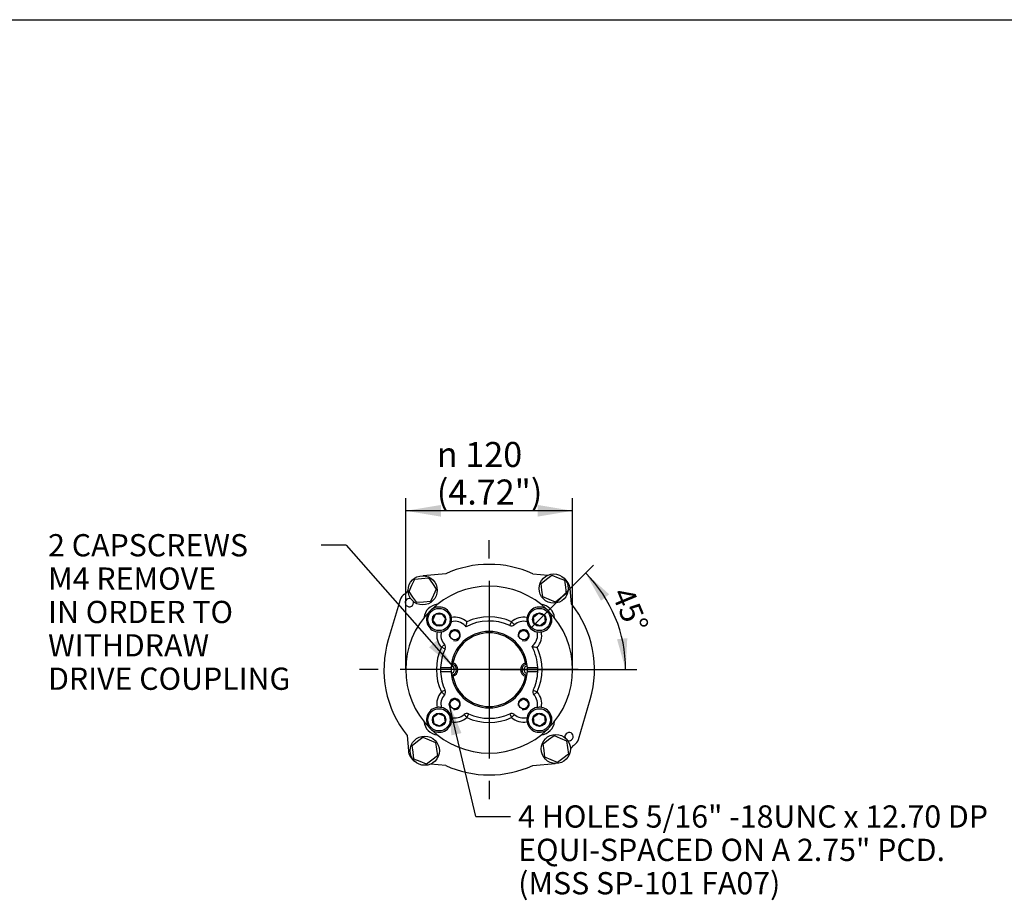
# Paper-space layout 'Sheet2' of a CAD drawing. Units: millimetres. Extents: x -22 to 210, y -8 to 297.
# Drawn here: x 77 to 148, y 137 to 200 of the extents above; entities that cross this region are included whole.
import ezdxf
from ezdxf.enums import TextEntityAlignment as Align
from ezdxf.lldxf.tags import DXFTag

# ---------------------------------------------------------------- set-up
doc = ezdxf.new("R2010")
doc.units = ezdxf.units.MM
doc.layers.add('Default', color=7, linetype='Continuous')
doc.styles.add('GDT', font='txt')
doc.styles.add('SEACAD_Arial', font='arial.ttf')
tags = doc.linetypes.add('CENTER2', pattern=[28.575, 19.05, -3.175, 3.175, -3.175]).pattern_tags.tags
tags[10:11] = [DXFTag(74, 4), DXFTag(75, 0), DXFTag(340, '0'), DXFTag(46, 0.0), DXFTag(50, 0.0), DXFTag(44, 0.0), DXFTag(45, 0.0)]
tags[8:9] = [DXFTag(74, 4), DXFTag(75, 0), DXFTag(340, '0'), DXFTag(46, 0.0), DXFTag(50, 0.0), DXFTag(44, 0.0), DXFTag(45, 0.0)]
tags[6:7] = [DXFTag(74, 4), DXFTag(75, 0), DXFTag(340, '0'), DXFTag(46, 0.0), DXFTag(50, 0.0), DXFTag(44, 0.0), DXFTag(45, 0.0)]
tags[4:5] = [DXFTag(74, 4), DXFTag(75, 0), DXFTag(340, '0'), DXFTag(46, 0.0), DXFTag(50, 0.0), DXFTag(44, 0.0), DXFTag(45, 0.0)]

# ---------------------------------------------------------------- blocks, each defined once
blk = doc.blocks.new('GDimGGroup33')
at = {"layer": 'Default', "linetype": 'Continuous'}
for points in [[(107.394, 165.594), (104.874, 165.174), (107.394, 164.754)], [(114.354, 165.594), (114.354, 164.754), (116.874, 165.174)]]:
    blk.add_hatch(color=7, dxfattribs=at).paths.add_polyline_path(points)
at = {"layer": 'Default', "color": 7, "linetype": 'Continuous'}
for p, q in [((104.874, 153.748), (104.874, 166.074)), ((116.874, 153.748), (116.874, 166.074)), ((116.874, 165.174), (104.874, 165.174))]:
    blk.add_line(p, q, dxfattribs=at)
for s, style, p in [('120', 'GDT', (109.158, 170.124)), ('n', 'GDT', (107.105, 170.124)), ('(4.72")', 'SEACAD_Arial', (107.105, 167.424))]:
    blk.add_text(s, height=1.8, dxfattribs=dict(at, style=style)).set_placement(p, align=Align.TOP_LEFT)
blk = doc.blocks.new('SEANNOT_GROUP42')
at = {"layer": 'Default', "linetype": 'Continuous'}
blk.add_hatch(color=7, dxfattribs=at).paths.add_polyline_path([(108.876, 149.188), (108, 151.282), (108.15, 149.016)])
at = {"layer": 'Default', "color": 7, "linetype": 'Continuous'}
blk.add_line((109.907, 143.185), (112.398, 143.185), dxfattribs=at)
blk.add_lwpolyline([(109.907, 143.185), (108, 151.282)], dxfattribs=at)
at = {"layer": 'Default', "color": 7, "linetype": 'Continuous', "style": 'SEACAD_Arial'}
for s, p in [('4 HOLES 5/16" -18UNC x 12.70 DP', (112.958, 143.985)), ('EQUI-SPACED ON A 2.75" PCD.', (112.958, 141.585)), ('(MSS SP-101 FA07)', (112.958, 139.185))]:
    blk.add_text(s, height=1.6, dxfattribs=at).set_placement(p, align=Align.TOP_LEFT)
blk = doc.blocks.new('SEANNOT_GROUP43')
at = {"layer": 'Default', "linetype": 'Continuous'}
blk.add_hatch(color=7, dxfattribs=at).paths.add_polyline_path([(106.545, 155.357), (108.305, 153.922), (107.106, 155.85)])
at = {"layer": 'Default', "color": 7, "linetype": 'Continuous'}
blk.add_line((100.588, 162.696), (98.796, 162.696), dxfattribs=at)
blk.add_lwpolyline([(100.588, 162.696), (108.305, 153.922)], dxfattribs=at)
at = {"layer": 'Default', "color": 7, "linetype": 'Continuous', "style": 'SEACAD_Arial'}
for s, p in [('2 CAPSCREWS', (79.14, 163.496)), ('M4 REMOVE', (79.14, 161.096)), ('IN ORDER TO ', (79.14, 158.696)), ('WITHDRAW', (79.14, 156.296)), ('DRIVE COUPLING', (79.14, 153.896))]:
    blk.add_text(s, height=1.6, dxfattribs=at).set_placement(p, align=Align.TOP_LEFT)
blk = doc.blocks.new('SEANNOT_GROUP44')
at = {"layer": 'Default', "color": 7, "linetype": 'CENTER2'}
for p, q in [((110.874, 161.748), (110.874, 163.073)), ((110.874, 160.148), (110.874, 147.348)), ((102.874, 153.748), (101.549, 153.748)), ((117.274, 153.748), (104.474, 153.748)), ((118.874, 153.748), (120.199, 153.748)), ((110.874, 145.748), (110.874, 144.423))]:
    blk.add_line(p, q, dxfattribs=at)
blk = doc.blocks.new('GDimGGroup34')
at = {"layer": 'Default', "linetype": 'Continuous'}
for points in [[(119.501, 159.167), (117.816, 160.689), (118.917, 158.703)], [(120.065, 155.931), (120.691, 153.748), (120.807, 156.016)]]:
    blk.add_hatch(color=7, dxfattribs=at).paths.add_polyline_path(points)
at = {"layer": 'Default', "color": 7, "linetype": 'Continuous'}
for p, q in [((113.915, 156.788), (118.381, 161.255)), ((111.674, 153.748), (121.491, 153.748))]:
    blk.add_line(p, q, dxfattribs=at)
blk.add_arc((110.874, 153.748), 9.816, 0, 45, dxfattribs=at)
at = {"layer": 'Default', "color": 7, "linetype": 'Continuous', "style": 'SEACAD_Arial'}
blk.add_text('45°', height=1.6, rotation=292.5, dxfattribs=at).set_placement((121.139, 159.844), align=Align.TOP_LEFT)

psp = doc.layouts.new('Sheet2')

# ---------------------------------------------------------------- linework, layer by layer
at = {"layer": 'Default', "color": 7, "linetype": 'Continuous'}
for p, q in [((4.493, 200.498), (204.951, 200.498)), ((105.316, 159.815), (105.524, 160.26)), ((105.524, 160.26), (106.013, 160.302)), ((106.013, 160.302), (106.502, 160.344)), ((107.742, 160.645), (106.132, 160.504)), ((106.502, 160.344), (106.783, 159.941)), ((114.007, 160.645), (115.11, 160.548)), ((114.605, 159.954), (114.995, 160.253)), ((114.995, 160.253), (115.384, 160.551)), ((115.384, 160.551), (115.838, 160.363)), ((115.838, 160.363), (116.291, 160.175)), ((116.291, 160.175), (116.355, 159.689)), ((105.108, 159.371), (105.316, 159.815)), ((106.783, 159.941), (107.063, 159.539)), ((107.063, 159.539), (106.855, 159.094)), ((114.669, 159.467), (114.605, 159.954)), ((114.733, 158.981), (114.669, 159.467)), ((116.355, 159.689), (116.419, 159.202)), ((116.787, 158.482), (116.691, 159.58)), ((104.458, 158.767), (103.609, 155.892)), ((105.389, 158.968), (105.108, 159.371)), ((105.669, 158.566), (105.389, 158.968)), ((106.855, 159.094), (106.647, 158.65)), ((115.186, 158.793), (114.733, 158.981)), ((115.64, 158.605), (115.186, 158.793)), ((116.029, 158.904), (115.64, 158.605)), ((116.419, 159.202), (116.029, 158.904)), ((106.158, 158.608), (105.669, 158.566)), ((106.647, 158.65), (106.158, 158.608)), ((106.808, 157.314), (107.004, 157.733)), ((107.072, 156.936), (106.808, 157.314)), ((107.004, 157.733), (107.464, 157.772)), ((107.464, 157.772), (107.728, 157.394)), ((107.728, 157.394), (107.532, 156.975)), ((114.054, 157.531), (114.42, 157.812)), ((114.114, 157.073), (114.054, 157.531)), ((114.42, 157.812), (114.847, 157.635)), ((114.847, 157.635), (114.907, 157.177)), ((107.532, 156.975), (107.072, 156.936)), ((109.142, 156.894), (109.21, 156.827)), ((112.354, 156.92), (112.481, 157.192)), ((112.481, 157.192), (112.681, 156.968)), ((114.541, 156.896), (114.114, 157.073)), ((114.907, 157.177), (114.541, 156.896)), ((107.43, 155.354), (107.654, 155.554)), ((107.702, 155.227), (107.43, 155.354)), ((114.02, 155.48), (113.953, 155.412)), ((107.378, 153.898), (108.128, 153.898)), ((113.62, 153.898), (114.371, 153.898)), ((108.128, 153.598), (107.378, 153.598)), ((114.371, 153.598), (113.62, 153.598)), ((107.702, 152.268), (107.43, 152.141)), ((107.654, 151.941), (107.43, 152.141)), ((114.046, 152.268), (114.318, 152.141)), ((114.318, 152.141), (114.095, 151.941)), ((117.291, 148.729), (118.139, 151.603)), ((106.841, 150.318), (107.208, 150.599)), ((106.902, 149.86), (106.841, 150.318)), ((107.208, 150.599), (107.635, 150.423)), ((107.635, 150.423), (107.695, 149.965)), ((109.268, 150.304), (109.068, 150.527)), ((109.395, 150.576), (109.268, 150.304)), ((112.354, 150.576), (112.481, 150.304)), ((112.681, 150.527), (112.481, 150.304)), ((114.056, 150.322), (114.425, 150.6)), ((114.111, 149.864), (114.056, 150.322)), ((114.425, 150.6), (114.85, 150.419)), ((114.85, 150.419), (114.906, 149.961)), ((107.328, 149.684), (106.902, 149.86)), ((107.695, 149.965), (107.328, 149.684)), ((114.536, 149.683), (114.111, 149.864)), ((114.906, 149.961), (114.536, 149.683)), ((104.961, 149.013), (105.057, 147.915)), ((105.719, 148.592), (106.109, 148.89)), ((106.109, 148.89), (106.562, 148.702)), ((115.146, 148.715), (115.535, 149.014)), ((115.535, 149.014), (115.989, 148.826)), ((115.989, 148.826), (116.442, 148.638)), ((105.33, 148.293), (105.719, 148.592)), ((105.394, 147.807), (105.33, 148.293)), ((106.562, 148.702), (107.015, 148.514)), ((107.015, 148.514), (107.079, 148.028)), ((114.756, 148.417), (115.146, 148.715)), ((114.82, 147.93), (114.756, 148.417)), ((116.442, 148.638), (116.506, 148.151)), ((116.506, 148.151), (116.57, 147.665)), ((105.458, 147.32), (105.394, 147.807)), ((107.143, 147.541), (106.754, 147.243)), ((107.079, 148.028), (107.143, 147.541)), ((114.884, 147.444), (114.82, 147.93)), ((115.337, 147.256), (114.884, 147.444)), ((116.18, 147.366), (115.791, 147.068)), ((116.57, 147.665), (116.18, 147.366)), ((105.911, 147.132), (105.458, 147.32)), ((106.364, 146.944), (105.911, 147.132)), ((106.754, 147.243), (106.364, 146.944)), ((107.742, 146.851), (106.639, 146.947)), ((114.007, 146.851), (115.617, 146.992)), ((115.791, 147.068), (115.337, 147.256))]:
    psp.add_line(p, q, dxfattribs=at)
for centre, radius in [((106.086, 159.455), 1.05), ((115.512, 159.578), 1.05), ((107.268, 157.354), 0.8), ((114.481, 157.354), 0.8), ((107.268, 157.354), 0.482), ((114.481, 157.354), 0.482), ((108.399, 156.223), 0.34), ((113.349, 156.223), 0.34), ((108.399, 151.273), 0.34), ((113.349, 151.273), 0.34), ((107.268, 150.141), 0.8), ((114.481, 150.141), 0.8), ((107.268, 150.141), 0.482), ((114.481, 150.141), 0.482), ((106.237, 147.917), 1.05), ((115.663, 148.041), 1.05)]:
    psp.add_circle(centre, radius, dxfattribs=at)
for centre, radius, start, end in [((110.874, 153.748), 7.575, 65.57107, 114.42893), ((115.695, 159.493), 1, 5, 56.29493), ((104.524, 159.648), 0.538, 299.29013, 342.4273), ((110.874, 153.748), 6, 45.09826, 134.90174), ((105.129, 158.569), 0.7, 119.29013, 163.55646), ((105.129, 158.569), 0.3, 71.28254, 14.33903), ((110.874, 153.748), 6, 135.09826, 224.90174), ((107.268, 157.354), 1.1, 96.49292, 173.50708), ((107.268, 157.354), 0.9, 135.65506, 260.6033), ((110.874, 153.748), 6, 134.90174, 135.09826), ((107.268, 157.354), 0.9, 9.3967, 134.34494), ((114.481, 157.354), 0.9, 45.65506, 170.6033), ((114.481, 157.354), 1.1, 6.49292, 83.50708), ((114.481, 157.354), 0.9, 279.3967, 44.34494), ((110.874, 153.748), 6, 44.90174, 45.09826), ((110.874, 153.748), 6, 315.09826, 44.90174), ((110.874, 153.748), 7.575, 343.55646, 38.68298), ((107.268, 157.354), 0.001, 124.91494, 184.91494), ((107.268, 157.354), 0.001, 184.91494, 244.91494), ((107.268, 157.354), 0.001, 4.91494, 64.91494), ((107.268, 157.354), 0.001, 64.91494, 124.91494), ((107.268, 157.354), 0.001, 244.91494, 304.91494), ((107.268, 157.354), 0.001, 304.91494, 4.91494), ((107.268, 157.354), 0.9, 349.7137, 9.3967), ((108.399, 156.223), 1.301, 48.1255, 100.78033), ((110.874, 153.748), 3.5, 64.99478, 118.39845), ((110.874, 153.748), 3.8, 64.99478, 115.00522), ((113.349, 156.223), 1.301, 79.21967, 131.8745), ((114.481, 157.354), 0.9, 170.6033, 190.2863), ((114.481, 157.354), 0.001, 37.47749, 97.47749), ((114.481, 157.354), 0.001, 97.47749, 157.47749), ((114.481, 157.354), 0.001, 157.47749, 217.47749), ((114.481, 157.354), 0.001, 217.47749, 277.47749), ((114.481, 157.354), 0.001, 337.47749, 37.47749), ((114.481, 157.354), 0.001, 277.47749, 337.47749), ((107.268, 157.354), 0.9, 280.2863, 349.7137), ((108.399, 156.223), 0.4, 255, 195), ((108.399, 156.223), 1.001, 42.09464, 104.20965), ((103.761, 157.993), 5.565, 347.96439, 351.72047), ((112.481, 157.192), 0.3, 244.99478, 311.8745), ((113.349, 156.223), 1.001, 75.79035, 131.8745), ((113.349, 156.223), 0.4, 255, 195), ((114.481, 157.354), 0.9, 190.2863, 259.7137), ((110.874, 153.748), 7.575, 163.55646, 218.68298), ((108.399, 156.223), 1.301, 169.21967, 221.8745), ((107.268, 157.354), 0.9, 260.6033, 280.2863), ((108.399, 156.223), 1.001, 165.79035, 221.8745), ((110.874, 153.748), 2.75, 3.12678, 176.87322), ((110.874, 153.748), 2.65, 10.38717, 169.56305), ((113.349, 156.223), 1.001, 312.09464, 14.20965), ((113.349, 156.223), 1.301, 318.1255, 10.78033), ((114.481, 157.354), 0.9, 259.7137, 279.3967), ((110.874, 153.748), 3.8, 154.99478, 205.00522), ((110.874, 153.748), 3.5, 154.99478, 177.54371), ((107.43, 155.354), 0.3, 334.99478, 41.8745), ((110.874, 153.748), 3.5, 2.45629, 28.39845), ((115.119, 160.861), 5.565, 257.96439, 261.72047), ((110.874, 153.748), 3.8, 334.99478, 25.00522), ((110.874, 153.748), 3.5, 177.54371, 182.45629), ((110.874, 153.748), 2.75, 176.87322, 183.12678), ((108.124, 153.749), 0.25, 0, 87.36986), ((108.124, 153.749), 0.25, 272.58036, 0), ((108.124, 153.749), 0.4, 71.42211, 85.80446), ((108.124, 153.749), 0.4, 288.52812, 71.42211), ((110.874, 153.748), 2.65, 169.56305, 171.74791), ((108.124, 153.749), 0.5, 286.66986, 73.28036), ((113.624, 153.747), 0.5, 106.66986, 253.28036), ((113.624, 153.747), 0.4, 108.52812, 251.42211), ((113.624, 153.747), 0.25, 92.58036, 267.36986), ((110.874, 153.748), 2.65, 8.20231, 10.38717), ((113.624, 153.747), 0.4, 94.14576, 108.52812), ((110.874, 153.748), 2.75, 356.87322, 3.12678), ((110.874, 153.748), 3.5, 357.54371, 2.45629), ((110.874, 153.748), 3.5, 182.45629, 205.00522), ((110.874, 153.748), 2.75, 183.12678, 356.87322), ((108.124, 153.749), 0.4, 274.14576, 288.52812), ((110.874, 153.748), 2.65, 188.20231, 190.38717), ((110.874, 153.748), 2.65, 190.38717, 349.56305), ((110.874, 153.748), 2.65, 349.56305, 351.74791), ((113.624, 153.747), 0.4, 251.42211, 265.80446), ((110.874, 153.748), 3.5, 334.99478, 357.54371), ((108.399, 151.273), 1.301, 138.1255, 190.78033), ((108.399, 151.273), 1.001, 138.1255, 194.20965), ((107.43, 152.141), 0.3, 318.1255, 25.00522), ((108.399, 151.273), 0.4, 255, 195), ((113.349, 151.273), 0.4, 255, 195), ((114.318, 152.141), 0.3, 154.99478, 221.8745), ((113.349, 151.273), 1.001, 345.79035, 41.8745), ((113.349, 151.273), 1.301, 349.21967, 41.8745), ((107.268, 150.141), 0.9, 99.3967, 224.34494), ((107.268, 150.141), 0.9, 79.7137, 99.3967), ((107.268, 150.141), 0.9, 10.2863, 79.7137), ((114.481, 150.141), 0.9, 100.2863, 169.7137), ((114.481, 150.141), 0.9, 80.6033, 100.2863), ((114.481, 150.141), 0.9, 315.65506, 80.6033), ((108.399, 151.273), 1.001, 255.79035, 311.8745), ((107.268, 150.141), 0.9, 350.6033, 10.2863), ((108.399, 151.273), 1.301, 259.21967, 311.8745), ((109.268, 150.304), 0.3, 64.99478, 131.8745), ((110.874, 153.748), 3.8, 244.99478, 295.00522), ((110.874, 153.748), 3.5, 244.99478, 295.00522), ((112.481, 150.304), 0.3, 48.1255, 115.00522), ((113.349, 151.273), 1.301, 228.1255, 280.78033), ((113.349, 151.273), 1.001, 228.1255, 284.20965), ((114.481, 150.141), 0.9, 169.7137, 189.3967), ((107.268, 150.141), 1.1, 186.49292, 263.50708), ((110.874, 153.748), 6, 224.90174, 225.09826), ((107.268, 150.141), 0.9, 225.65506, 350.6033), ((110.874, 153.748), 6, 225.09826, 314.90174), ((107.268, 150.141), 0.001, 97.47749, 157.47749), ((107.268, 150.141), 0.001, 157.47749, 217.47749), ((107.268, 150.141), 0.001, 217.47749, 277.47749), ((107.268, 150.141), 0.001, 37.47749, 97.47749), ((107.268, 150.141), 0.001, 277.47749, 337.47749), ((107.268, 150.141), 0.001, 337.47749, 37.47749), ((114.481, 150.141), 0.9, 189.3967, 314.34494), ((114.481, 150.141), 0.001, 36.95777, 96.95777), ((114.481, 150.141), 0.001, 156.95777, 216.95777), ((114.481, 150.141), 0.001, 96.95777, 156.95777), ((114.481, 150.141), 0.001, 216.95777, 276.95777), ((114.481, 150.141), 0.001, 336.95777, 36.95777), ((114.481, 150.141), 0.001, 276.95777, 336.95777), ((114.481, 150.141), 1.1, 276.49292, 353.50708), ((110.874, 153.748), 6, 314.90174, 315.09826), ((116.62, 148.927), 0.3, 251.28254, 194.33903), ((117.283, 147.809), 0.6, 120.70766, 162.29119), ((116.62, 148.927), 0.7, 300.70766, 343.55646), ((106.053, 148.002), 1, 185, 236.29493), ((110.874, 153.748), 7.575, 245.57107, 294.42893)]:
    psp.add_arc(centre, radius, start, end, dxfattribs=at)

# ---------------------------------------------------------------- block references
at = {"layer": 'Default'}
for name in ['GDimGGroup33', 'SEANNOT_GROUP43', 'SEANNOT_GROUP44', 'GDimGGroup34', 'SEANNOT_GROUP42']:
    psp.add_blockref(name, (0, 0), dxfattribs=at)

doc.saveas('drawing.dxf')
